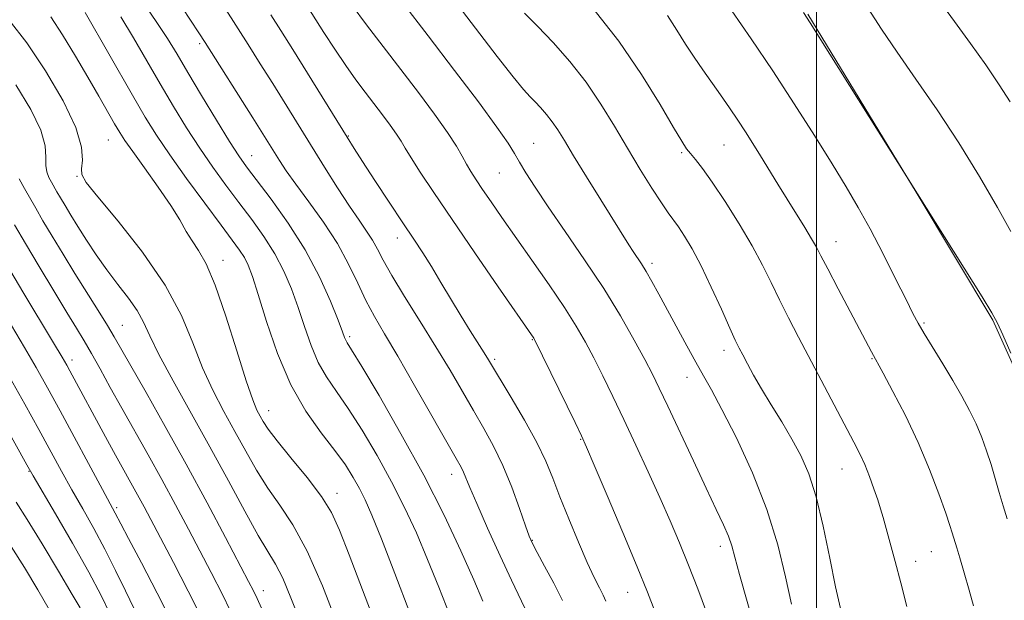
# Model space of a CAD drawing. Extents: x 2089800 to 2092700, y 297300 to 300200.
# Drawn here: x 2091843 to 2092037, y 298012 to 298126 of the extents above; entities that cross this region are included whole.
import ezdxf

# ---------------------------------------------------------------- set-up
doc = ezdxf.new("R2010")
doc.units = 0
doc.header["$MEASUREMENT"] = 0
for name, color, linetype, lineweight in [('BREAKLINE DTM HARD', 7, 'Continuous', 0), ('CONTOUR INDEX', 41, 'Continuous', 13), ('CONTOUR INTERMEDIATE', 44, 'Continuous', 0), ('GRID LINE', 7, 'Continuous', 0), ('SPOT ELEVATION DTM', 2, 'Continuous', 13)]:
    doc.layers.add(name, color=color, linetype=linetype, lineweight=lineweight)

msp = doc.modelspace()

# ---------------------------------------------------------------- linework, layer by layer
at = {"layer": 'BREAKLINE DTM HARD'}
msp.add_polyline3d([(2091998.27, 298126.96, 881.91), (2092019.61, 298092, 882.01), (2092034.68, 298066.85, 882.11), (2092042.26, 298049.95, 882.08), (2092047.64, 298036.74, 881.75), (2092051.77, 298024.74, 881.75), (2092058.49, 298001.36, 881.28), (2092063.35, 297978.58, 881.25), (2092065.62, 297966.87, 881.14), (2092068.22, 297953.94, 879.87)], dxfattribs=at)
at = {"layer": 'CONTOUR INDEX', "flags": 128}
for points, elevation in [([(2092038.201, 298084.263), (2092035.547, 298088.968), (2092032.009, 298095.065), (2092027.937, 298101.721), (2092023.675, 298108.205), (2092019.54, 298114.208), (2092015.842, 298119.528), (2092012.789, 298124.056), (2092010.17, 298128.067)], 880), ([(2091920.06, 298009.329), (2091917.09, 298017.053), (2091914.433, 298023.859), (2091912.548, 298028.526), (2091911.237, 298031.52), (2091910.136, 298033.729), (2091908.915, 298035.917), (2091907.358, 298038.366), (2091905.284, 298041.237), (2091902.602, 298044.697), (2091899.591, 298048.934), (2091896.625, 298054.142), (2091894.022, 298060.304), (2091891.88, 298066.566), (2091890.238, 298071.864), (2091889.094, 298075.424), (2091888.257, 298077.624), (2091887.493, 298079.135), (2091886.55, 298080.599), (2091885.127, 298082.559), (2091882.907, 298085.532), (2091879.741, 298089.799), (2091876.152, 298094.705), (2091872.831, 298099.358), (2091870.252, 298103.17), (2091868.018, 298106.755), (2091865.519, 298111.032), (2091856.202, 298127.319)], 910), ([(2091958.556, 298011.579), (2091958.015, 298012.767), (2091957.288, 298014.207), (2091956.285, 298016.23), (2091954.923, 298019.173), (2091953.178, 298023.196), (2091951.286, 298027.75), (2091949.546, 298032.108), (2091948.136, 298035.77), (2091946.756, 298039.13), (2091944.984, 298042.809), (2091942.571, 298047.179), (2091939.952, 298051.629), (2091935.472, 298059.037), (2091934.637, 298060.381), (2091931.901, 298064.713), (2091930.098, 298067.645), (2091926.154, 298074.254), (2091924.275, 298077.35), (2091922.564, 298080.038), (2091920.787, 298082.72), (2091918.638, 298085.939), (2091915.953, 298090.008), (2091913.136, 298094.313), (2091910.732, 298098.011), (2091909.081, 298100.577), (2091907.693, 298102.783), (2091897.002, 298120.055), (2091894.692, 298123.761), (2091892.724, 298126.88)], 900), ([(2092004.693, 298010.147), (2092003.748, 298014.415), (2092002.599, 298020.072), (2092001.299, 298026.309), (2091999.91, 298032.078), (2091998.472, 298036.605), (2091996.92, 298040.205), (2091995.162, 298043.462), (2091993.161, 298046.828), (2091991.092, 298050.199), (2091989.182, 298053.336), (2091987.616, 298056.037), (2091986.394, 298058.259), (2091985.474, 298059.992), (2091984.769, 298061.345), (2091984.019, 298062.883), (2091982.921, 298065.284), (2091981.275, 298068.971), (2091979.294, 298073.343), (2091977.294, 298077.541), (2091975.536, 298080.881), (2091974.063, 298083.367), (2091972.859, 298085.173), (2091970.841, 298087.926), (2091969.489, 298089.881), (2091967.604, 298092.79), (2091965.309, 298096.476), (2091962.809, 298100.621), (2091960.257, 298104.94), (2091957.584, 298109.296), (2091954.668, 298113.586), (2091951.458, 298117.693), (2091948.183, 298121.439), (2091945.141, 298124.634), (2091942.563, 298127.16)], 890), ([(2091886.015, 298006.986), (2091883.239, 298012.8), (2091880.998, 298017.24), (2091876.527, 298025.737), (2091873.968, 298030.55), (2091871.284, 298035.501), (2091868.566, 298040.382), (2091863.405, 298049.528), (2091861.14, 298053.618), (2091859.148, 298057.245), (2091857.453, 298060.291), (2091856.012, 298062.771), (2091854.519, 298065.233), (2091852.601, 298068.357), (2091850.028, 298072.577), (2091847.148, 298077.35), (2091844.449, 298081.884), (2091842.298, 298085.586)], 920), ([(2091855.209, 298010.273), (2091853.644, 298012.931), (2091850.947, 298017.456), (2091847.715, 298022.834), (2091844.765, 298027.673), (2091842.639, 298031.069)], 930)]:
    msp.add_lwpolyline(points, dxfattribs=dict(at, elevation=elevation))
at = {"layer": 'CONTOUR INTERMEDIATE', "flags": 128}
for points, elevation in [([(2092038.063, 298109.717), (2092035.904, 298113.12), (2092033.263, 298116.998), (2092030.261, 298121.223), (2092027.115, 298125.545), (2092020.726, 298134.234)], 878), ([(2091934.402, 298011.61), (2091932.627, 298015.76), (2091930.071, 298021.464), (2091926.75, 298028.483), (2091922.754, 298036.354), (2091918.283, 298044.511), (2091913.973, 298051.989), (2091910.566, 298057.72), (2091908.59, 298060.975), (2091907.721, 298062.381), (2091907.42, 298062.903), (2091907.199, 298063.432), (2091906.774, 298064.567), (2091905.911, 298066.829), (2091904.419, 298070.559), (2091902.268, 298075.363), (2091899.471, 298080.664), (2091896.137, 298085.905), (2091892.751, 298090.622), (2091887.937, 298096.944), (2091886.399, 298099.133), (2091884.591, 298101.96), (2091882.035, 298106.118), (2091879.102, 298110.964), (2091876.377, 298115.522), (2091874.255, 298119.105), (2091872.372, 298122.193), (2091870.177, 298125.555), (2091867.324, 298129.678)], 906), ([(2091942.628, 298010.192), (2091940.012, 298015.703), (2091937.79, 298020.509), (2091935.316, 298025.96), (2091933.176, 298030.769), (2091931.808, 298033.965), (2091930.59, 298036.944), (2091930.097, 298037.946), (2091929.163, 298039.618), (2091920.965, 298054.015), (2091917.645, 298059.761), (2091915.048, 298064.151), (2091913.061, 298067.551), (2091911.4, 298070.67), (2091909.793, 298074.085), (2091908.002, 298077.85), (2091905.799, 298081.888), (2091903.072, 298086.073), (2091900.183, 298090.084), (2091897.613, 298093.551), (2091895.719, 298096.213), (2091894.373, 298098.241), (2091889.16, 298106.589), (2091879.818, 298121.385), (2091878.566, 298123.329), (2091873.657, 298130.847)], 904), ([(2091950.067, 298011.704), (2091948.335, 298015.107), (2091946.532, 298018.47), (2091945.045, 298021.19), (2091944.126, 298022.923), (2091943.501, 298024.354), (2091942.762, 298026.425), (2091941.596, 298029.796), (2091940.064, 298034.001), (2091938.322, 298038.289), (2091936.492, 298042.092), (2091934.577, 298045.565), (2091932.546, 298049.042), (2091927.929, 298056.975), (2091925.166, 298061.585), (2091922.066, 298066.585), (2091919.011, 298071.472), (2091916.475, 298075.634), (2091914.784, 298078.639), (2091913.667, 298080.778), (2091912.705, 298082.525), (2091911.538, 298084.319), (2091910.041, 298086.468), (2091908.146, 298089.246), (2091905.831, 298092.82), (2091903.249, 298096.929), (2091893.081, 298113.322), (2091890.622, 298117.246), (2091888.22, 298121.052), (2091883.853, 298127.905)], 902), ([(2091968.227, 298009.646), (2091966.767, 298013.368), (2091964.736, 298018.345), (2091961.906, 298025.099), (2091958.837, 298032.34), (2091956.287, 298038.323), (2091954.76, 298041.875), (2091953.751, 298044.107), (2091952.505, 298046.703), (2091944.568, 298063.003), (2091944.402, 298063.292), (2091937.405, 298073.382), (2091932.812, 298080.035), (2091928.321, 298086.59), (2091924.724, 298091.922), (2091922.083, 298095.93), (2091920.276, 298098.769), (2091919.134, 298100.651), (2091918.315, 298102.024), (2091917.432, 298103.389), (2091916.188, 298105.139), (2091914.644, 298107.209), (2091911.232, 298111.672), (2091909.427, 298114.087), (2091907.452, 298116.866), (2091905.279, 298120.093), (2091903.131, 298123.391), (2091899.974, 298128.35)], 898), ([(2091978.342, 298009.439), (2091976.63, 298014.012), (2091974.828, 298018.649), (2091973.046, 298023.043), (2091971.204, 298027.381), (2091969.177, 298031.973), (2091966.888, 298037.016), (2091964.467, 298042.25), (2091962.097, 298047.298), (2091959.925, 298051.852), (2091957.966, 298055.876), (2091956.203, 298059.4), (2091954.561, 298062.53), (2091952.755, 298065.678), (2091950.442, 298069.329), (2091947.42, 298073.788), (2091944.045, 298078.616), (2091938.126, 298087.017), (2091935.992, 298090.085), (2091934.327, 298092.512), (2091933.039, 298094.429), (2091932.021, 298096.024), (2091931.161, 298097.5), (2091930.31, 298099.078), (2091929.179, 298101.053), (2091927.446, 298103.736), (2091924.891, 298107.327), (2091921.723, 298111.577), (2091918.255, 298116.125), (2091914.783, 298120.638), (2091911.527, 298124.894), (2091908.69, 298128.698)], 896), ([(2091987.885, 298006.189), (2091984.846, 298016.865), (2091983.935, 298020.22), (2091983.314, 298022.451), (2091982.663, 298024.339), (2091981.695, 298026.59), (2091980.274, 298029.621), (2091978.301, 298033.773), (2091975.776, 298039.149), (2091970.749, 298049.917), (2091969.071, 298053.471), (2091967.727, 298056.197), (2091966.219, 298059.089), (2091964.139, 298062.926), (2091961.437, 298067.658), (2091958.151, 298073.023), (2091954.395, 298078.718), (2091950.585, 298084.264), (2091947.211, 298089.14), (2091944.651, 298092.95), (2091942.832, 298095.793), (2091941.571, 298097.896), (2091940.604, 298099.585), (2091939.345, 298101.6), (2091937.131, 298104.784), (2091933.5, 298109.718), (2091928.817, 298115.933), (2091923.651, 298122.7), (2091918.564, 298129.304)], 894), ([(2091995.063, 298011.001), (2091993.909, 298016.363), (2091992.391, 298022.653), (2091990.251, 298029.601), (2091987.375, 298036.849), (2091984.224, 298043.677), (2091981.403, 298049.272), (2091979.343, 298053.121), (2091977.775, 298055.891), (2091976.257, 298058.546), (2091974.462, 298061.809), (2091968.997, 298071.972), (2091967.639, 298074.435), (2091966.513, 298076.393), (2091965.574, 298077.913), (2091963.966, 298080.338), (2091963.105, 298081.67), (2091957.604, 298090.469), (2091954.775, 298095.018), (2091952.232, 298099.142), (2091950.407, 298102.146), (2091949.12, 298104.234), (2091948.037, 298105.834), (2091946.898, 298107.291), (2091945.736, 298108.62), (2091944.656, 298109.754), (2091943.668, 298110.748), (2091942.389, 298112.153), (2091940.341, 298114.645), (2091937.219, 298118.651), (2091929.539, 298128.696)], 892), ([(2092017.74, 298010.544), (2092016.546, 298015.203), (2092015.425, 298019.405), (2092013.068, 298028.008), (2092012.582, 298029.73), (2092012.027, 298031.517), (2092011.284, 298033.706), (2092010.398, 298036.123), (2092009.455, 298038.47), (2092008.49, 298040.584), (2092007.334, 298042.859), (2091996.463, 298063.467), (2091994.459, 298067.321), (2091992.686, 298070.853), (2091991.079, 298074.203), (2091989.397, 298077.638), (2091987.356, 298081.455), (2091984.792, 298085.798), (2091982.026, 298090.178), (2091979.501, 298093.952), (2091977.562, 298096.639), (2091976.17, 298098.401), (2091975.19, 298099.563), (2091974.432, 298100.525), (2091973.483, 298101.986), (2091971.873, 298104.72), (2091969.236, 298109.257), (2091965.604, 298115.14), (2091961.112, 298121.668), (2091956.021, 298128.143)], 888), ([(2092037.468, 298027.8), (2092036.688, 298030.309), (2092035.921, 298032.943), (2092035.139, 298035.683), (2092034.32, 298038.439), (2092033.439, 298041.138), (2092032.461, 298043.792), (2092031.35, 298046.431), (2092030.067, 298049.101), (2092028.57, 298051.901), (2092026.816, 298054.946), (2092024.819, 298058.26), (2092021.158, 298064.228), (2092019.98, 298066.23), (2092018.948, 298068.157), (2092017.581, 298070.88), (2092015.542, 298074.98), (2092013.068, 298079.891), (2092010.538, 298084.761), (2092008.208, 298088.995), (2092005.833, 298093.031), (2092003.046, 298097.565), (2091999.585, 298103.1), (2091995.606, 298109.355), (2091991.369, 298115.853), (2091987.16, 298122.116), (2091983.362, 298127.642)], 884), ([(2091905.771, 298007.165), (2091902.859, 298014.583), (2091899.84, 298021.421), (2091897.025, 298026.571), (2091894.449, 298030.44), (2091892.083, 298033.816), (2091889.883, 298037.341), (2091887.768, 298041.077), (2091885.648, 298044.947), (2091883.466, 298048.903), (2091881.303, 298053.042), (2091879.276, 298057.492), (2091877.382, 298062.373), (2091875.139, 298067.763), (2091871.945, 298073.729), (2091867.498, 298080.167), (2091862.684, 298086.275), (2091858.689, 298091.077), (2091856.403, 298093.92), (2091855.532, 298095.441), (2091855.485, 298096.601), (2091855.671, 298098.256), (2091855.492, 298100.845), (2091854.349, 298104.708), (2091851.849, 298109.961), (2091848.423, 298115.844), (2091844.709, 298121.379), (2091841.258, 298125.802)], 914), ([(2091916.299, 297999.189), (2091908.096, 298020.684), (2091906.203, 298025.572), (2091904.616, 298029.023), (2091902.64, 298032.186), (2091899.82, 298035.9), (2091896.666, 298039.776), (2091893.93, 298043.116), (2091892.173, 298045.411), (2091891.188, 298046.888), (2091890.576, 298047.964), (2091889.97, 298049.126), (2091889.132, 298051.153), (2091887.855, 298054.896), (2091886.022, 298060.791), (2091883.881, 298067.613), (2091881.77, 298073.721), (2091879.961, 298077.883), (2091878.459, 298080.504), (2091877.203, 298082.397), (2091876.083, 298084.286), (2091874.806, 298086.528), (2091873.028, 298089.395), (2091870.566, 298092.989), (2091867.868, 298096.753), (2091865.541, 298099.964), (2091864.013, 298102.136), (2091862.989, 298103.723), (2091861.997, 298105.417), (2091858.883, 298110.859), (2091856.735, 298114.572), (2091854.274, 298118.754), (2091851.751, 298122.906), (2091849.461, 298126.446)], 912), ([(2091927.879, 298008.844), (2091925.746, 298014.332), (2091923.53, 298019.809), (2091921.31, 298024.995), (2091918.993, 298030.002), (2091916.445, 298035.041), (2091913.599, 298040.214), (2091910.666, 298045.177), (2091907.925, 298049.479), (2091905.596, 298052.836), (2091903.656, 298055.658), (2091902.023, 298058.522), (2091900.611, 298061.868), (2091899.327, 298065.566), (2091898.075, 298069.347), (2091896.756, 298072.991), (2091895.262, 298076.494), (2091893.482, 298079.899), (2091891.344, 298083.252), (2091888.939, 298086.59), (2091886.401, 298089.95), (2091883.839, 298093.372), (2091881.276, 298096.919), (2091878.711, 298100.659), (2091876.143, 298104.644), (2091873.56, 298108.86), (2091870.948, 298113.277), (2091868.307, 298117.829), (2091865.697, 298122.299), (2091863.19, 298126.437)], 908), ([(2092030.824, 298010.705), (2092029.976, 298013.766), (2092029.01, 298017.166), (2092028.149, 298020.135), (2092027.562, 298022.104), (2092026.67, 298025.025), (2092026.217, 298026.463), (2092025.394, 298028.913), (2092024.056, 298032.69), (2092022.229, 298037.469), (2092019.985, 298042.766), (2092017.453, 298048.078), (2092015.005, 298052.826), (2092013.071, 298056.415), (2092010.775, 298060.63), (2092004.244, 298072.994), (2092002.193, 298076.907), (2092000.866, 298079.486), (2091999.969, 298081.203), (2091999.032, 298082.844), (2091997.696, 298085.027), (2091994.204, 298090.605), (2091992.381, 298093.562), (2091988.983, 298099.122), (2091987.475, 298101.555), (2091986.018, 298103.849), (2091984.503, 298106.158), (2091982.85, 298108.597), (2091981.103, 298111.114), (2091977.606, 298116.06), (2091975.91, 298118.505), (2091974.23, 298121.062), (2091972.529, 298123.81), (2091970.705, 298126.712)], 886), ([(2092038.174, 298060.37), (2092036.602, 298063.955), (2092035.562, 298066.241), (2092034.471, 298068.252), (2092032.532, 298071.427), (2092014.225, 298100.663), (2091998.724, 298125.269), (2091997.411, 298127.303)], 882), ([(2091900.546, 298002.409), (2091896.663, 298012.278), (2091895.038, 298016.118), (2091893.636, 298018.86), (2091890.235, 298024.516), (2091887.593, 298029.271), (2091884.349, 298035.267), (2091880.721, 298041.929), (2091873.474, 298054.931), (2091870.697, 298060.089), (2091868.901, 298063.769), (2091867.672, 298066.422), (2091866.423, 298068.708), (2091864.708, 298071.165), (2091862.635, 298073.855), (2091860.448, 298076.717), (2091858.36, 298079.674), (2091856.454, 298082.565), (2091854.782, 298085.213), (2091853.382, 298087.474), (2091852.244, 298089.343), (2091851.345, 298090.851), (2091850.652, 298092.043), (2091849.583, 298093.94), (2091849.075, 298094.891), (2091848.656, 298095.971), (2091848.448, 298097.26), (2091848.468, 298098.874), (2091848.307, 298101.072), (2091847.451, 298104.148), (2091845.506, 298108.273), (2091842.558, 298113.119)], 916), ([(2091890.886, 298010.219), (2091890.011, 298012.135), (2091889.306, 298013.6), (2091888.336, 298015.488), (2091883.813, 298024.098), (2091880.167, 298030.954), (2091876.075, 298038.501), (2091871.934, 298045.935), (2091868.162, 298052.582), (2091861.902, 298063.536), (2091860.56, 298065.778), (2091858.744, 298068.71), (2091854.17, 298076.03), (2091851.847, 298079.802), (2091849.713, 298083.319), (2091847.897, 298086.367), (2091846.475, 298088.814), (2091844.282, 298092.709), (2091843.227, 298094.614)], 918), ([(2091879.643, 298007.176), (2091876.469, 298013.582), (2091873.572, 298019.19), (2091867.768, 298030.146), (2091866.493, 298032.5), (2091862.153, 298040.287), (2091860.198, 298043.872), (2091853.207, 298056.873), (2091852.591, 298057.993), (2091851.678, 298059.565), (2091850, 298062.37), (2091843.966, 298072.396), (2091840.723, 298077.859)], 922), ([(2091873.46, 298007.059), (2091870.36, 298013.136), (2091867.242, 298019.096), (2091864.706, 298023.897), (2091863.189, 298026.794), (2091862.116, 298028.89), (2091859.58, 298033.566), (2091851.279, 298048.988), (2091848.797, 298053.535), (2091846.581, 298057.498), (2091844.302, 298061.446), (2091841.718, 298065.813)], 924), ([(2091865.799, 298010.112), (2091864.125, 298013.626), (2091862.193, 298017.646), (2091860.091, 298021.825), (2091857.906, 298025.876), (2091855.716, 298029.756), (2091853.593, 298033.485), (2091851.565, 298037.133), (2091847.1, 298045.307), (2091844.337, 298050.323), (2091841.402, 298055.586)], 926), ([(2091861.13, 298009.003), (2091859.336, 298012.705), (2091856.893, 298017.306), (2091853.697, 298022.971), (2091850.343, 298028.747), (2091845.965, 298036.204), (2091844.731, 298038.373), (2091836.222, 298053.675)], 928), ([(2091849.123, 298009.968), (2091846.87, 298013.828), (2091844.239, 298018.192), (2091841.634, 298022.356)], 932)]:
    msp.add_lwpolyline(points, dxfattribs=dict(at, elevation=elevation))
at = {"layer": 'GRID LINE', "flags": 128}
msp.add_lwpolyline([(2092000, 300000), (2092000, 297500)], dxfattribs=at)
at = {"layer": 'SPOT ELEVATION DTM'}
for p in [(2091878.74, 298121.16, 904.3), (2091907.92, 298103.06, 899.9), (2091860.78, 298102.24, 912.9), (2091944.39, 298101.57, 893.1), (2091981.78, 298101.27, 886.9), (2091888.96, 298099.14, 905.2), (2091973.5, 298099.74, 888.2), (2091854.62, 298095.11, 914.1), (2091937.63, 298095.77, 894.9), (2091917.54, 298082.97, 900.6), (2092003.81, 298082.25, 885.3), (2091883.3, 298078.6, 911.4), (2091967.67, 298078.01, 891.6), (2091863.51, 298065.8, 917.1), (2092021.11, 298066.25, 883.8), (2091908.23, 298063.56, 905.7), (2091944.1, 298062.99, 898.1), (2091981.78, 298060.92, 890.5), (2091853.59, 298059.03, 921.5), (2091936.74, 298059.14, 899.7), (2092010.87, 298059.28, 886.1), (2091974.54, 298055.57, 892.7), (2091892.3, 298049.02, 911.3), (2091953.61, 298043.41, 898.1), (2091845.13, 298037.09, 928.1), (2091928.27, 298036.54, 904.6), (2092004.97, 298037.55, 888.8), (2091905.72, 298032.81, 911.4), (2091862.42, 298029.95, 923.7), (2091944.13, 298023.57, 901.9), (2091981.1, 298022.35, 894.5), (2092022.55, 298021.34, 886.9), (2092019.49, 298019.4, 887.4), (2091891.21, 298013.68, 917.4), (2091962.83, 298013.32, 898.8)]:
    msp.add_point(p, dxfattribs=at)

doc.saveas('drawing.dxf')
